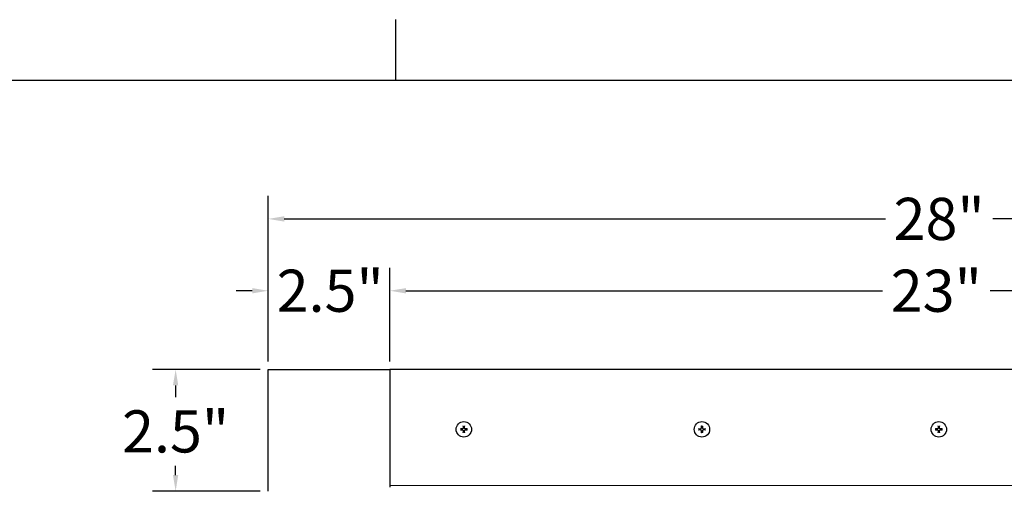
# Model space of a CAD drawing. Units: inches. Extents: x -14 to 118, y 2 to 84.
# Drawn here: x 78 to 98, y 73 to 83 of the extents above; entities that cross this region are included whole.
import ezdxf

# ---------------------------------------------------------------- set-up
doc = ezdxf.new("R2010")
doc.units = ezdxf.units.IN
doc.header["$LTSCALE"] = 7
doc.header["$MEASUREMENT"] = 0
for name, color, linetype, lineweight in [('Border (ANSI)', 7, 'Continuous', 25), ('Dimension (ANSI)', 5, 'Continuous', 25), ('Visible (ANSI)', 7, 'Continuous', 25), ('Visible Narrow (ANSI)', 7, 'Continuous', 5)]:
    doc.layers.add(name, color=color, linetype=linetype, lineweight=lineweight)
doc.layers.add('Installation', color=7, linetype='Continuous')
doc.layers.add('Installation Dims', color=5, linetype='Continuous')
doc.styles.add('Arial', font='arial.ttf')
doc.dimstyles.new('Kyle dims', dxfattribs={"dimscale": 2.666667, "dimtxt": 0.33, "dimasz": 0.125, "dimexe": 0.18, "dimexo": 0.0625, "dimgap": 0.1, "dimtad": 0, "dimtih": 1, "dimtoh": 1, "dimzin": 0, "dimdsep": 46, "dimtxsty": 'Arial', "dimcen": 0.09, "dimclrd": 256, "dimclre": 256, "dimclrt": 256, "dimadec": 0, "dimazin": 0, "dimtfac": 1, "dimtofl": 0, "dimtmove": 0, "dimatfit": 3, "dimfxl": 1, "dimtolj": 1, "dimtzin": 0, "dimarcsym": 0})

# ---------------------------------------------------------------- blocks, each defined once
blk = doc.blocks.new('Borders Default Border')
at = {"layer": 'Border (ANSI)'}
blk.add_line((12.75, 10.38), (12.75, 10.54), dxfattribs=at)
at = {"layer": 'Border (ANSI)', "flags": 128}
blk.add_lwpolyline([(0.38, 0.62), (0.38, 10.38), (16.62, 10.38), (16.62, 0.62), (0.38, 0.62)], dxfattribs=at)
blk = doc.blocks.new('*D16')
at = {"layer": 'Defpoints', "color": 0, "transparency": 16777216}
for p in [(111.067, 78.652), (83.065, 75.508), (111.067, 75.508)]:
    blk.add_point(p, dxfattribs=at)
at = {"layer": 'Dimension (ANSI)', "lineweight": -2, "transparency": 16777216}
for p, q in [((83.065, 75.675), (83.065, 79.132)), ((111.067, 75.675), (111.067, 79.132)), ((83.398, 78.652), (95.944, 78.652)), ((110.734, 78.652), (98.188, 78.652))]:
    blk.add_line(p, q, dxfattribs=at)
at = {"layer": 'Dimension (ANSI)', "transparency": 16777216}
for points in [[(83.398, 78.707), (83.398, 78.596), (83.065, 78.652)], [(110.734, 78.707), (110.734, 78.596), (111.067, 78.652)]]:
    blk.add_solid(points, dxfattribs=at)
at = {"layer": 'Dimension (ANSI)', "transparency": 16777216, "insert": (97.066, 78.652), "char_height": 0.88, "attachment_point": 5, "style": 'Arial'}
blk.add_mtext('\\A1;28"', dxfattribs=at)
blk = doc.blocks.new('*D18')
at = {"layer": 'Defpoints', "color": 0, "transparency": 16777216}
for p in [(108.409, 77.152), (85.605, 75.508), (108.409, 75.508)]:
    blk.add_point(p, dxfattribs=at)
at = {"layer": 'Dimension (ANSI)', "lineweight": -2, "transparency": 16777216}
for p, q in [((85.605, 75.675), (85.605, 77.632)), ((108.409, 75.675), (108.409, 77.632)), ((85.938, 77.152), (95.885, 77.152)), ((108.076, 77.152), (98.129, 77.152))]:
    blk.add_line(p, q, dxfattribs=at)
at = {"layer": 'Dimension (ANSI)', "transparency": 16777216}
for points in [[(85.938, 77.207), (85.938, 77.096), (85.605, 77.152)], [(108.076, 77.207), (108.076, 77.096), (108.409, 77.152)]]:
    blk.add_solid(points, dxfattribs=at)
at = {"layer": 'Dimension (ANSI)', "transparency": 16777216, "insert": (97.007, 77.152), "char_height": 0.88, "attachment_point": 5, "style": 'Arial'}
blk.add_mtext('\\A1;23"', dxfattribs=at)
blk = doc.blocks.new('*D26')
at = {"layer": 'Defpoints', "color": 0, "transparency": 16777216}
for p in [(85.605, 77.152), (83.065, 75.508), (85.605, 75.508)]:
    blk.add_point(p, dxfattribs=at)
at = {"layer": 'Installation Dims', "lineweight": -2, "transparency": 16777216}
for p, q in [((83.065, 75.675), (83.065, 77.632)), ((85.605, 75.675), (85.605, 77.632)), ((82.731, 77.152), (82.398, 77.152)), ((85.938, 77.152), (86.271, 77.152))]:
    blk.add_line(p, q, dxfattribs=at)
at = {"layer": 'Installation Dims', "transparency": 16777216}
for points in [[(82.731, 77.207), (82.731, 77.096), (83.065, 77.152)], [(85.938, 77.207), (85.938, 77.096), (85.605, 77.152)]]:
    blk.add_solid(points, dxfattribs=at)
at = {"layer": 'Installation Dims', "transparency": 16777216, "insert": (84.358, 77.152), "char_height": 0.88, "attachment_point": 5, "style": 'Arial'}
blk.add_mtext('\\A1;2.5"', dxfattribs=at)
blk = doc.blocks.new('*D27')
at = {"layer": 'Defpoints', "color": 0, "transparency": 16777216}
for p in [(83.065, 75.508), (81.132, 72.968), (83.065, 72.968)]:
    blk.add_point(p, dxfattribs=at)
at = {"layer": 'Installation Dims', "lineweight": -2, "transparency": 16777216}
for p, q in [((82.898, 75.508), (80.652, 75.508)), ((81.132, 75.175), (81.132, 74.931)), ((81.132, 73.302), (81.132, 73.499)), ((82.898, 72.968), (80.652, 72.968))]:
    blk.add_line(p, q, dxfattribs=at)
at = {"layer": 'Installation Dims', "transparency": 16777216}
for points in [[(81.076, 75.175), (81.187, 75.175), (81.132, 75.508)], [(81.076, 73.302), (81.187, 73.302), (81.132, 72.968)]]:
    blk.add_solid(points, dxfattribs=at)
at = {"layer": 'Installation Dims', "transparency": 16777216, "insert": (81.132, 74.215), "char_height": 0.88, "attachment_point": 5, "style": 'Arial'}
blk.add_mtext('\\A1;2.5"', dxfattribs=at)

msp = doc.modelspace()

# ---------------------------------------------------------------- linework, layer by layer
at = {"layer": 'Installation'}
for centre in [(87.147, 74.258), (92.116, 74.258), (97.06, 74.258)]:
    msp.add_circle(centre, 0.161, dxfattribs=at)
for centre, start, end in [((87.147, 74.258), 167.6124, 192.3876), ((87.147, 74.258), 77.6124, 102.3876), ((87.147, 74.258), 257.6124, 282.3876), ((87.147, 74.258), 347.6124, 12.3876), ((92.116, 74.258), 167.6124, 192.3876), ((92.116, 74.258), 77.6124, 102.3876), ((92.116, 74.258), 257.6124, 282.3876), ((92.116, 74.258), 347.6124, 12.3876), ((97.06, 74.258), 167.6124, 192.3876), ((97.06, 74.258), 77.6124, 102.3876), ((97.06, 74.258), 257.6124, 282.3876), ((97.06, 74.258), 347.6124, 12.3876)]:
    msp.add_arc(centre, 0.0546, start, end, dxfattribs=at)
for points, knots in [([(87.074, 74.272), (87.074, 74.272), (87.075, 74.272), (87.076, 74.272), (87.077, 74.272), (87.078, 74.271), (87.079, 74.271), (87.08, 74.271), (87.08, 74.271), (87.08, 74.271)], [0.01569829, 0.01569829, 0.01569829, 0.01569829, 0.02038421, 0.02038421, 0.02550893, 0.02550893, 0.03061499, 0.03061499, 0.03475305, 0.03475305, 0.03475305, 0.03475305]), ([(87.08, 74.246), (87.08, 74.246), (87.08, 74.246), (87.079, 74.246), (87.078, 74.245), (87.077, 74.245), (87.076, 74.245), (87.075, 74.245), (87.074, 74.245), (87.074, 74.245)], [0.04677421, 0.04677421, 0.04677421, 0.04677421, 0.05091228, 0.05091228, 0.05601834, 0.05601834, 0.06114306, 0.06114306, 0.06582898, 0.06582898, 0.06582898, 0.06582898]), ([(87.136, 74.295), (87.136, 74.292), (87.136, 74.289), (87.134, 74.283), (87.132, 74.28), (87.128, 74.275), (87.126, 74.273), (87.12, 74.27), (87.117, 74.27), (87.113, 74.269), (87.112, 74.269), (87.111, 74.269)], [0, 0, 0, 0, 0.02306, 0.02306, 0.0461199, 0.0461199, 0.0690863, 0.0690863, 0.0920527, 0.0920527, 0.1000118, 0.1000118, 0.1000118, 0.1000118]), ([(87.137, 74.295), (87.137, 74.292), (87.136, 74.289), (87.135, 74.285), (87.134, 74.283), (87.132, 74.279), (87.131, 74.277), (87.128, 74.275), (87.126, 74.273), (87.123, 74.271), (87.121, 74.27), (87.117, 74.269), (87.114, 74.269), (87.111, 74.269)], [0.2758471, 0.2758471, 0.2758471, 0.2758471, 0.2989181, 0.2989181, 0.3139834, 0.3139834, 0.3290487, 0.3290487, 0.344114, 0.344114, 0.3591793, 0.3591793, 0.3822503, 0.3822503, 0.3822503, 0.3822503]), ([(87.111, 74.248), (87.114, 74.248), (87.117, 74.247), (87.123, 74.245), (87.126, 74.244), (87.13, 74.24), (87.132, 74.237), (87.135, 74.231), (87.136, 74.228), (87.136, 74.224), (87.136, 74.223), (87.136, 74.222)], [0, 0, 0, 0, 0.02306, 0.02306, 0.0461199, 0.0461199, 0.0690863, 0.0690863, 0.0920527, 0.0920527, 0.1000118, 0.1000118, 0.1000118, 0.1000118]), ([(87.111, 74.248), (87.114, 74.248), (87.117, 74.248), (87.121, 74.246), (87.123, 74.246), (87.126, 74.244), (87.128, 74.242), (87.131, 74.24), (87.132, 74.238), (87.134, 74.234), (87.135, 74.232), (87.136, 74.228), (87.137, 74.225), (87.137, 74.222)], [0.2758471, 0.2758471, 0.2758471, 0.2758471, 0.2989181, 0.2989181, 0.3139834, 0.3139834, 0.3290487, 0.3290487, 0.344114, 0.344114, 0.3591793, 0.3591793, 0.3822503, 0.3822503, 0.3822503, 0.3822503]), ([(87.134, 74.325), (87.134, 74.325), (87.134, 74.326), (87.134, 74.327), (87.134, 74.327), (87.134, 74.329), (87.134, 74.329), (87.134, 74.331), (87.134, 74.331), (87.134, 74.332)], [0.04677421, 0.04677421, 0.04677421, 0.04677421, 0.05091228, 0.05091228, 0.05601834, 0.05601834, 0.06114306, 0.06114306, 0.06582898, 0.06582898, 0.06582898, 0.06582898]), ([(87.134, 74.185), (87.134, 74.186), (87.134, 74.186), (87.134, 74.188), (87.134, 74.188), (87.134, 74.19), (87.134, 74.19), (87.134, 74.191), (87.134, 74.192), (87.134, 74.192)], [0.01569829, 0.01569829, 0.01569829, 0.01569829, 0.02038421, 0.02038421, 0.02550893, 0.02550893, 0.03061499, 0.03061499, 0.03475305, 0.03475305, 0.03475305, 0.03475305]), ([(87.183, 74.269), (87.181, 74.269), (87.178, 74.269), (87.173, 74.27), (87.171, 74.271), (87.168, 74.273), (87.166, 74.275), (87.163, 74.277), (87.162, 74.279), (87.16, 74.283), (87.159, 74.285), (87.158, 74.289), (87.157, 74.292), (87.158, 74.295)], [0.2758471, 0.2758471, 0.2758471, 0.2758471, 0.2989181, 0.2989181, 0.3139834, 0.3139834, 0.3290487, 0.3290487, 0.344114, 0.344114, 0.3591793, 0.3591793, 0.3822503, 0.3822503, 0.3822503, 0.3822503]), ([(87.158, 74.222), (87.157, 74.225), (87.158, 74.228), (87.159, 74.232), (87.16, 74.234), (87.162, 74.238), (87.163, 74.24), (87.166, 74.242), (87.168, 74.244), (87.171, 74.246), (87.173, 74.246), (87.178, 74.248), (87.181, 74.248), (87.183, 74.248)], [0.2758471, 0.2758471, 0.2758471, 0.2758471, 0.2989181, 0.2989181, 0.3139834, 0.3139834, 0.3290487, 0.3290487, 0.344114, 0.344114, 0.3591793, 0.3591793, 0.3822503, 0.3822503, 0.3822503, 0.3822503]), ([(87.183, 74.269), (87.18, 74.269), (87.177, 74.27), (87.171, 74.272), (87.168, 74.273), (87.164, 74.277), (87.162, 74.28), (87.159, 74.286), (87.158, 74.289), (87.158, 74.293), (87.158, 74.294), (87.158, 74.295)], [0, 0, 0, 0, 0.02306, 0.02306, 0.0461199, 0.0461199, 0.0690863, 0.0690863, 0.0920527, 0.0920527, 0.1000118, 0.1000118, 0.1000118, 0.1000118]), ([(87.158, 74.222), (87.158, 74.225), (87.158, 74.228), (87.16, 74.234), (87.162, 74.237), (87.166, 74.242), (87.168, 74.244), (87.174, 74.247), (87.177, 74.247), (87.181, 74.248), (87.182, 74.248), (87.183, 74.248)], [0, 0, 0, 0, 0.02306, 0.02306, 0.0461199, 0.0461199, 0.0690863, 0.0690863, 0.0920527, 0.0920527, 0.1000118, 0.1000118, 0.1000118, 0.1000118]), ([(87.16, 74.332), (87.16, 74.331), (87.16, 74.331), (87.16, 74.329), (87.16, 74.329), (87.16, 74.327), (87.16, 74.327), (87.16, 74.326), (87.16, 74.325), (87.16, 74.325)], [0.01569829, 0.01569829, 0.01569829, 0.01569829, 0.02038421, 0.02038421, 0.02550893, 0.02550893, 0.03061499, 0.03061499, 0.03475305, 0.03475305, 0.03475305, 0.03475305]), ([(87.16, 74.192), (87.16, 74.192), (87.16, 74.191), (87.16, 74.19), (87.16, 74.19), (87.16, 74.188), (87.16, 74.188), (87.16, 74.186), (87.16, 74.186), (87.16, 74.185)], [0.04677421, 0.04677421, 0.04677421, 0.04677421, 0.05091228, 0.05091228, 0.05601834, 0.05601834, 0.06114306, 0.06114306, 0.06582898, 0.06582898, 0.06582898, 0.06582898]), ([(87.214, 74.271), (87.214, 74.271), (87.214, 74.271), (87.215, 74.271), (87.216, 74.271), (87.217, 74.272), (87.218, 74.272), (87.219, 74.272), (87.22, 74.272), (87.22, 74.272)], [0.04677421, 0.04677421, 0.04677421, 0.04677421, 0.05091228, 0.05091228, 0.05601834, 0.05601834, 0.06114306, 0.06114306, 0.06582898, 0.06582898, 0.06582898, 0.06582898]), ([(87.22, 74.245), (87.22, 74.245), (87.219, 74.245), (87.218, 74.245), (87.217, 74.245), (87.216, 74.245), (87.215, 74.246), (87.214, 74.246), (87.214, 74.246), (87.214, 74.246)], [0.01569829, 0.01569829, 0.01569829, 0.01569829, 0.02038421, 0.02038421, 0.02550893, 0.02550893, 0.03061499, 0.03061499, 0.03475305, 0.03475305, 0.03475305, 0.03475305]), ([(92.049, 74.271), (92.049, 74.271), (92.049, 74.271), (92.048, 74.271), (92.047, 74.271), (92.046, 74.272), (92.045, 74.272), (92.044, 74.272), (92.043, 74.272), (92.043, 74.272)], [0.04677421, 0.04677421, 0.04677421, 0.04677421, 0.05091228, 0.05091228, 0.05601834, 0.05601834, 0.06114306, 0.06114306, 0.06582898, 0.06582898, 0.06582898, 0.06582898]), ([(92.043, 74.245), (92.043, 74.245), (92.044, 74.245), (92.045, 74.245), (92.046, 74.245), (92.047, 74.245), (92.048, 74.246), (92.049, 74.246), (92.049, 74.246), (92.049, 74.246)], [0.01569829, 0.01569829, 0.01569829, 0.01569829, 0.02038421, 0.02038421, 0.02550893, 0.02550893, 0.03061499, 0.03061499, 0.03475305, 0.03475305, 0.03475305, 0.03475305]), ([(92.08, 74.269), (92.083, 74.269), (92.086, 74.27), (92.092, 74.272), (92.095, 74.273), (92.099, 74.277), (92.101, 74.28), (92.104, 74.286), (92.105, 74.289), (92.105, 74.293), (92.105, 74.294), (92.105, 74.295)], [0, 0, 0, 0, 0.02306, 0.02306, 0.0461199, 0.0461199, 0.0690863, 0.0690863, 0.0920527, 0.0920527, 0.1000118, 0.1000118, 0.1000118, 0.1000118]), ([(92.08, 74.269), (92.082, 74.269), (92.085, 74.269), (92.09, 74.27), (92.092, 74.271), (92.095, 74.273), (92.097, 74.275), (92.1, 74.277), (92.101, 74.279), (92.103, 74.283), (92.104, 74.285), (92.105, 74.289), (92.106, 74.292), (92.105, 74.295)], [0.2758471, 0.2758471, 0.2758471, 0.2758471, 0.2989181, 0.2989181, 0.3139834, 0.3139834, 0.3290487, 0.3290487, 0.344114, 0.344114, 0.3591793, 0.3591793, 0.3822503, 0.3822503, 0.3822503, 0.3822503]), ([(92.105, 74.222), (92.105, 74.225), (92.105, 74.228), (92.103, 74.234), (92.101, 74.237), (92.097, 74.242), (92.095, 74.244), (92.089, 74.247), (92.086, 74.247), (92.082, 74.248), (92.081, 74.248), (92.08, 74.248)], [0, 0, 0, 0, 0.02306, 0.02306, 0.0461199, 0.0461199, 0.0690863, 0.0690863, 0.0920527, 0.0920527, 0.1000118, 0.1000118, 0.1000118, 0.1000118]), ([(92.105, 74.222), (92.106, 74.225), (92.105, 74.228), (92.104, 74.232), (92.103, 74.234), (92.101, 74.238), (92.1, 74.24), (92.097, 74.242), (92.095, 74.244), (92.092, 74.246), (92.09, 74.246), (92.085, 74.248), (92.082, 74.248), (92.08, 74.248)], [0.2758471, 0.2758471, 0.2758471, 0.2758471, 0.2989181, 0.2989181, 0.3139834, 0.3139834, 0.3290487, 0.3290487, 0.344114, 0.344114, 0.3591793, 0.3591793, 0.3822503, 0.3822503, 0.3822503, 0.3822503]), ([(92.103, 74.332), (92.103, 74.331), (92.103, 74.331), (92.103, 74.329), (92.103, 74.329), (92.103, 74.327), (92.103, 74.327), (92.103, 74.326), (92.103, 74.325), (92.103, 74.325)], [0.01569829, 0.01569829, 0.01569829, 0.01569829, 0.02038421, 0.02038421, 0.02550893, 0.02550893, 0.03061499, 0.03061499, 0.03475305, 0.03475305, 0.03475305, 0.03475305]), ([(92.103, 74.192), (92.103, 74.192), (92.103, 74.191), (92.103, 74.19), (92.103, 74.19), (92.103, 74.188), (92.103, 74.188), (92.103, 74.186), (92.103, 74.186), (92.103, 74.185)], [0.04677421, 0.04677421, 0.04677421, 0.04677421, 0.05091228, 0.05091228, 0.05601834, 0.05601834, 0.06114306, 0.06114306, 0.06582898, 0.06582898, 0.06582898, 0.06582898]), ([(92.127, 74.295), (92.126, 74.292), (92.127, 74.289), (92.128, 74.285), (92.129, 74.283), (92.131, 74.279), (92.132, 74.277), (92.135, 74.275), (92.137, 74.273), (92.14, 74.271), (92.142, 74.27), (92.146, 74.269), (92.15, 74.269), (92.152, 74.269)], [0.2758471, 0.2758471, 0.2758471, 0.2758471, 0.2989181, 0.2989181, 0.3139834, 0.3139834, 0.3290487, 0.3290487, 0.344114, 0.344114, 0.3591793, 0.3591793, 0.3822503, 0.3822503, 0.3822503, 0.3822503]), ([(92.152, 74.248), (92.15, 74.248), (92.146, 74.248), (92.142, 74.246), (92.14, 74.246), (92.137, 74.244), (92.135, 74.242), (92.132, 74.24), (92.131, 74.238), (92.129, 74.234), (92.128, 74.232), (92.127, 74.228), (92.126, 74.225), (92.127, 74.222)], [0.2758471, 0.2758471, 0.2758471, 0.2758471, 0.2989181, 0.2989181, 0.3139834, 0.3139834, 0.3290487, 0.3290487, 0.344114, 0.344114, 0.3591793, 0.3591793, 0.3822503, 0.3822503, 0.3822503, 0.3822503]), ([(92.127, 74.295), (92.127, 74.292), (92.127, 74.289), (92.129, 74.283), (92.131, 74.28), (92.135, 74.275), (92.137, 74.273), (92.143, 74.27), (92.146, 74.27), (92.15, 74.269), (92.151, 74.269), (92.152, 74.269)], [0, 0, 0, 0, 0.02306, 0.02306, 0.0461199, 0.0461199, 0.0690863, 0.0690863, 0.0920527, 0.0920527, 0.1000118, 0.1000118, 0.1000118, 0.1000118]), ([(92.152, 74.248), (92.149, 74.248), (92.146, 74.247), (92.14, 74.245), (92.137, 74.244), (92.133, 74.24), (92.131, 74.237), (92.128, 74.231), (92.127, 74.228), (92.127, 74.224), (92.127, 74.223), (92.127, 74.222)], [0, 0, 0, 0, 0.02306, 0.02306, 0.0461199, 0.0461199, 0.0690863, 0.0690863, 0.0920527, 0.0920527, 0.1000118, 0.1000118, 0.1000118, 0.1000118]), ([(92.129, 74.325), (92.129, 74.325), (92.129, 74.326), (92.129, 74.327), (92.129, 74.327), (92.129, 74.329), (92.129, 74.329), (92.129, 74.331), (92.129, 74.331), (92.129, 74.332)], [0.04677421, 0.04677421, 0.04677421, 0.04677421, 0.05091228, 0.05091228, 0.05601834, 0.05601834, 0.06114306, 0.06114306, 0.06582898, 0.06582898, 0.06582898, 0.06582898]), ([(92.129, 74.185), (92.129, 74.186), (92.129, 74.186), (92.129, 74.188), (92.129, 74.188), (92.129, 74.19), (92.129, 74.19), (92.129, 74.191), (92.129, 74.192), (92.129, 74.192)], [0.01569829, 0.01569829, 0.01569829, 0.01569829, 0.02038421, 0.02038421, 0.02550893, 0.02550893, 0.03061499, 0.03061499, 0.03475305, 0.03475305, 0.03475305, 0.03475305]), ([(92.189, 74.272), (92.189, 74.272), (92.188, 74.272), (92.187, 74.272), (92.186, 74.272), (92.185, 74.271), (92.184, 74.271), (92.183, 74.271), (92.183, 74.271), (92.183, 74.271)], [0.01569829, 0.01569829, 0.01569829, 0.01569829, 0.02038421, 0.02038421, 0.02550893, 0.02550893, 0.03061499, 0.03061499, 0.03475305, 0.03475305, 0.03475305, 0.03475305]), ([(92.183, 74.246), (92.183, 74.246), (92.183, 74.246), (92.184, 74.246), (92.185, 74.245), (92.186, 74.245), (92.187, 74.245), (92.188, 74.245), (92.189, 74.245), (92.189, 74.245)], [0.04677421, 0.04677421, 0.04677421, 0.04677421, 0.05091228, 0.05091228, 0.05601834, 0.05601834, 0.06114306, 0.06114306, 0.06582898, 0.06582898, 0.06582898, 0.06582898]), ([(96.986, 74.272), (96.987, 74.272), (96.988, 74.272), (96.989, 74.272), (96.99, 74.272), (96.991, 74.271), (96.992, 74.271), (96.992, 74.271), (96.993, 74.271), (96.993, 74.271)], [0.01569829, 0.01569829, 0.01569829, 0.01569829, 0.02038421, 0.02038421, 0.02550893, 0.02550893, 0.03061499, 0.03061499, 0.03475305, 0.03475305, 0.03475305, 0.03475305]), ([(96.993, 74.246), (96.993, 74.246), (96.992, 74.246), (96.992, 74.246), (96.991, 74.245), (96.99, 74.245), (96.989, 74.245), (96.988, 74.245), (96.987, 74.245), (96.986, 74.245)], [0.04677421, 0.04677421, 0.04677421, 0.04677421, 0.05091228, 0.05091228, 0.05601834, 0.05601834, 0.06114306, 0.06114306, 0.06582898, 0.06582898, 0.06582898, 0.06582898]), ([(97.049, 74.295), (97.049, 74.292), (97.049, 74.289), (97.047, 74.283), (97.045, 74.28), (97.041, 74.275), (97.038, 74.273), (97.033, 74.27), (97.029, 74.27), (97.025, 74.269), (97.024, 74.269), (97.023, 74.269)], [0, 0, 0, 0, 0.02306, 0.02306, 0.0461199, 0.0461199, 0.0690863, 0.0690863, 0.0920527, 0.0920527, 0.1000118, 0.1000118, 0.1000118, 0.1000118]), ([(97.049, 74.295), (97.049, 74.292), (97.049, 74.289), (97.048, 74.285), (97.047, 74.283), (97.045, 74.279), (97.044, 74.277), (97.041, 74.275), (97.039, 74.273), (97.035, 74.271), (97.034, 74.27), (97.029, 74.269), (97.026, 74.269), (97.023, 74.269)], [0.2758471, 0.2758471, 0.2758471, 0.2758471, 0.2989181, 0.2989181, 0.3139834, 0.3139834, 0.3290487, 0.3290487, 0.344114, 0.344114, 0.3591793, 0.3591793, 0.3822503, 0.3822503, 0.3822503, 0.3822503]), ([(97.023, 74.248), (97.026, 74.248), (97.029, 74.247), (97.036, 74.245), (97.038, 74.244), (97.043, 74.24), (97.045, 74.237), (97.048, 74.231), (97.049, 74.228), (97.049, 74.224), (97.049, 74.223), (97.049, 74.222)], [0, 0, 0, 0, 0.02306, 0.02306, 0.0461199, 0.0461199, 0.0690863, 0.0690863, 0.0920527, 0.0920527, 0.1000118, 0.1000118, 0.1000118, 0.1000118]), ([(97.023, 74.248), (97.026, 74.248), (97.029, 74.248), (97.034, 74.246), (97.035, 74.246), (97.039, 74.244), (97.041, 74.242), (97.044, 74.24), (97.045, 74.238), (97.047, 74.234), (97.048, 74.232), (97.049, 74.228), (97.049, 74.225), (97.049, 74.222)], [0.2758471, 0.2758471, 0.2758471, 0.2758471, 0.2989181, 0.2989181, 0.3139834, 0.3139834, 0.3290487, 0.3290487, 0.344114, 0.344114, 0.3591793, 0.3591793, 0.3822503, 0.3822503, 0.3822503, 0.3822503]), ([(97.047, 74.325), (97.047, 74.325), (97.047, 74.326), (97.047, 74.327), (97.047, 74.327), (97.047, 74.329), (97.047, 74.329), (97.046, 74.331), (97.046, 74.331), (97.046, 74.332)], [0.04677421, 0.04677421, 0.04677421, 0.04677421, 0.05091228, 0.05091228, 0.05601834, 0.05601834, 0.06114306, 0.06114306, 0.06582898, 0.06582898, 0.06582898, 0.06582898]), ([(97.046, 74.185), (97.046, 74.186), (97.046, 74.186), (97.047, 74.188), (97.047, 74.188), (97.047, 74.19), (97.047, 74.19), (97.047, 74.191), (97.047, 74.192), (97.047, 74.192)], [0.01569829, 0.01569829, 0.01569829, 0.01569829, 0.02038421, 0.02038421, 0.02550893, 0.02550893, 0.03061499, 0.03061499, 0.03475305, 0.03475305, 0.03475305, 0.03475305]), ([(97.096, 74.269), (97.093, 74.269), (97.09, 74.269), (97.086, 74.27), (97.084, 74.271), (97.08, 74.273), (97.079, 74.275), (97.076, 74.277), (97.075, 74.279), (97.072, 74.283), (97.072, 74.285), (97.07, 74.289), (97.07, 74.292), (97.07, 74.295)], [0.2758471, 0.2758471, 0.2758471, 0.2758471, 0.2989181, 0.2989181, 0.3139834, 0.3139834, 0.3290487, 0.3290487, 0.344114, 0.344114, 0.3591793, 0.3591793, 0.3822503, 0.3822503, 0.3822503, 0.3822503]), ([(97.071, 74.222), (97.07, 74.225), (97.071, 74.228), (97.073, 74.234), (97.075, 74.237), (97.079, 74.242), (97.081, 74.244), (97.087, 74.247), (97.09, 74.247), (97.094, 74.248), (97.095, 74.248), (97.096, 74.248)], [0, 0, 0, 0, 0.02306, 0.02306, 0.0461199, 0.0461199, 0.0690863, 0.0690863, 0.0920527, 0.0920527, 0.1000118, 0.1000118, 0.1000118, 0.1000118]), ([(97.07, 74.222), (97.07, 74.225), (97.07, 74.228), (97.072, 74.232), (97.072, 74.234), (97.075, 74.238), (97.076, 74.24), (97.079, 74.242), (97.08, 74.244), (97.084, 74.246), (97.086, 74.246), (97.09, 74.248), (97.093, 74.248), (97.096, 74.248)], [0.2758471, 0.2758471, 0.2758471, 0.2758471, 0.2989181, 0.2989181, 0.3139834, 0.3139834, 0.3290487, 0.3290487, 0.344114, 0.344114, 0.3591793, 0.3591793, 0.3822503, 0.3822503, 0.3822503, 0.3822503]), ([(97.096, 74.269), (97.093, 74.269), (97.09, 74.27), (97.084, 74.272), (97.081, 74.273), (97.076, 74.277), (97.074, 74.28), (97.072, 74.286), (97.071, 74.289), (97.071, 74.293), (97.071, 74.294), (97.071, 74.295)], [0, 0, 0, 0, 0.02306, 0.02306, 0.0461199, 0.0461199, 0.0690863, 0.0690863, 0.0920527, 0.0920527, 0.1000118, 0.1000118, 0.1000118, 0.1000118]), ([(97.073, 74.332), (97.073, 74.331), (97.073, 74.331), (97.073, 74.329), (97.073, 74.329), (97.073, 74.327), (97.073, 74.327), (97.073, 74.326), (97.073, 74.325), (97.073, 74.325)], [0.01569829, 0.01569829, 0.01569829, 0.01569829, 0.02038421, 0.02038421, 0.02550893, 0.02550893, 0.03061499, 0.03061499, 0.03475305, 0.03475305, 0.03475305, 0.03475305]), ([(97.073, 74.192), (97.073, 74.192), (97.073, 74.191), (97.073, 74.19), (97.073, 74.19), (97.073, 74.188), (97.073, 74.188), (97.073, 74.186), (97.073, 74.186), (97.073, 74.185)], [0.04677421, 0.04677421, 0.04677421, 0.04677421, 0.05091228, 0.05091228, 0.05601834, 0.05601834, 0.06114306, 0.06114306, 0.06582898, 0.06582898, 0.06582898, 0.06582898]), ([(97.126, 74.271), (97.127, 74.271), (97.127, 74.271), (97.128, 74.271), (97.128, 74.271), (97.13, 74.272), (97.131, 74.272), (97.132, 74.272), (97.133, 74.272), (97.133, 74.272)], [0.04677421, 0.04677421, 0.04677421, 0.04677421, 0.05091228, 0.05091228, 0.05601834, 0.05601834, 0.06114306, 0.06114306, 0.06582898, 0.06582898, 0.06582898, 0.06582898]), ([(97.133, 74.245), (97.133, 74.245), (97.132, 74.245), (97.131, 74.245), (97.13, 74.245), (97.128, 74.245), (97.128, 74.246), (97.127, 74.246), (97.127, 74.246), (97.126, 74.246)], [0.01569829, 0.01569829, 0.01569829, 0.01569829, 0.02038421, 0.02038421, 0.02550893, 0.02550893, 0.03061499, 0.03061499, 0.03475305, 0.03475305, 0.03475305, 0.03475305])]:
    msp.add_open_spline(points, degree=3, knots=knots, dxfattribs=at)
for points, weights in [([(87.094, 74.27), (87.088, 74.271), (87.08, 74.271)], [1, 1.00694761201, 1.00173202451]), ([(87.08, 74.246), (87.088, 74.246), (87.094, 74.247)], [1.0017320245, 1.00694761201, 1]), ([(87.111, 74.269), (87.104, 74.269), (87.094, 74.27)], [1.36404869796, 1.18803127425, 1]), ([(87.094, 74.247), (87.104, 74.247), (87.111, 74.248)], [1, 1.18803127425, 1.36404869796]), ([(87.134, 74.325), (87.135, 74.318), (87.135, 74.312)], [1.00173202451, 1.00694761202, 1]), ([(87.135, 74.205), (87.135, 74.199), (87.134, 74.192)], [1, 1.00694761203, 1.00173202451]), ([(87.135, 74.312), (87.136, 74.302), (87.137, 74.295)], [1, 1.18803127425, 1.36404869796]), ([(87.137, 74.222), (87.136, 74.215), (87.135, 74.205)], [1.36404869796, 1.18803127425, 1]), ([(87.158, 74.295), (87.158, 74.302), (87.159, 74.312)], [1.36404869796, 1.18803127425, 1]), ([(87.159, 74.205), (87.158, 74.215), (87.158, 74.222)], [1, 1.18803127425, 1.36404869796]), ([(87.159, 74.312), (87.159, 74.318), (87.16, 74.325)], [1, 1.00694761204, 1.00173202451]), ([(87.16, 74.192), (87.159, 74.199), (87.159, 74.205)], [1.00173202451, 1.00694761203, 1]), ([(87.2, 74.27), (87.19, 74.269), (87.183, 74.269)], [1, 1.18803127425, 1.36404869796]), ([(87.183, 74.248), (87.19, 74.247), (87.2, 74.247)], [1.36404869796, 1.18803127425, 1]), ([(87.214, 74.271), (87.206, 74.271), (87.2, 74.27)], [1.0017320245, 1.00694761201, 1]), ([(87.2, 74.247), (87.206, 74.246), (87.214, 74.246)], [1, 1.00694761201, 1.00173202451]), ([(92.049, 74.271), (92.057, 74.271), (92.063, 74.27)], [1.0017320245, 1.00694761201, 1]), ([(92.063, 74.247), (92.057, 74.246), (92.049, 74.246)], [1, 1.00694761201, 1.00173202451]), ([(92.063, 74.27), (92.073, 74.269), (92.08, 74.269)], [1, 1.18803127425, 1.36404869796]), ([(92.08, 74.248), (92.073, 74.247), (92.063, 74.247)], [1.36404869796, 1.18803127425, 1]), ([(92.104, 74.312), (92.104, 74.318), (92.103, 74.325)], [1, 1.00694761204, 1.00173202451]), ([(92.103, 74.192), (92.104, 74.199), (92.104, 74.205)], [1.00173202451, 1.00694761203, 1]), ([(92.105, 74.295), (92.105, 74.302), (92.104, 74.312)], [1.36404869796, 1.18803127425, 1]), ([(92.104, 74.205), (92.105, 74.215), (92.105, 74.222)], [1, 1.18803127425, 1.36404869796]), ([(92.128, 74.312), (92.127, 74.302), (92.127, 74.295)], [1, 1.18803127425, 1.36404869796]), ([(92.127, 74.222), (92.127, 74.215), (92.128, 74.205)], [1.36404869796, 1.18803127425, 1]), ([(92.129, 74.325), (92.128, 74.318), (92.128, 74.312)], [1.00173202451, 1.00694761202, 1]), ([(92.128, 74.205), (92.128, 74.199), (92.129, 74.192)], [1, 1.00694761203, 1.00173202451]), ([(92.152, 74.269), (92.159, 74.269), (92.169, 74.27)], [1.36404869796, 1.18803127425, 1]), ([(92.169, 74.247), (92.159, 74.247), (92.152, 74.248)], [1, 1.18803127425, 1.36404869796]), ([(92.169, 74.27), (92.175, 74.271), (92.183, 74.271)], [1, 1.00694761201, 1.00173202451]), ([(92.183, 74.246), (92.175, 74.246), (92.169, 74.247)], [1.0017320245, 1.00694761201, 1]), ([(97.006, 74.27), (97, 74.271), (96.993, 74.271)], [1, 1.00694761201, 1.00173202451]), ([(96.993, 74.246), (97, 74.246), (97.006, 74.247)], [1.0017320245, 1.00694761201, 1]), ([(97.023, 74.269), (97.016, 74.269), (97.006, 74.27)], [1.36404869796, 1.18803127425, 1]), ([(97.006, 74.247), (97.016, 74.247), (97.023, 74.248)], [1, 1.18803127425, 1.36404869796]), ([(97.047, 74.325), (97.047, 74.318), (97.048, 74.312)], [1.00173202451, 1.00694761202, 1]), ([(97.048, 74.205), (97.047, 74.199), (97.047, 74.192)], [1, 1.00694761203, 1.00173202451]), ([(97.048, 74.312), (97.049, 74.302), (97.049, 74.295)], [1, 1.18803127425, 1.36404869796]), ([(97.049, 74.222), (97.049, 74.215), (97.048, 74.205)], [1.36404869796, 1.18803127425, 1]), ([(97.07, 74.295), (97.071, 74.302), (97.071, 74.312)], [1.36404869796, 1.18803127425, 1]), ([(97.071, 74.205), (97.071, 74.215), (97.07, 74.222)], [1, 1.18803127425, 1.36404869796]), ([(97.071, 74.312), (97.072, 74.318), (97.073, 74.325)], [1, 1.00694761204, 1.00173202451]), ([(97.073, 74.192), (97.072, 74.199), (97.071, 74.205)], [1.00173202451, 1.00694761203, 1]), ([(97.113, 74.27), (97.103, 74.269), (97.096, 74.269)], [1, 1.18803127425, 1.36404869796]), ([(97.096, 74.248), (97.103, 74.247), (97.113, 74.247)], [1.36404869796, 1.18803127425, 1]), ([(97.126, 74.271), (97.119, 74.271), (97.113, 74.27)], [1.0017320245, 1.00694761201, 1]), ([(97.113, 74.247), (97.119, 74.246), (97.126, 74.246)], [1, 1.00694761201, 1.00173202451])]:
    msp.add_rational_spline(points, weights, degree=2, dxfattribs=at)
at = {"layer": 'Visible (ANSI)'}
for p, q in [((83.065, 72.968), (83.065, 75.508)), ((83.065, 75.508), (85.605, 75.508)), ((85.605, 75.508), (85.605, 73.088)), ((108.409, 75.508), (85.605, 75.508)), ((85.605, 73.088), (85.605, 73.048))]:
    msp.add_line(p, q, dxfattribs=at)
at = {"layer": 'Visible Narrow (ANSI)'}
msp.add_line((85.605, 73.088), (107.775, 73.088), dxfattribs=at)

# ---------------------------------------------------------------- block references
at = {"layer": 'Defpoints', "xscale": 7.9104375, "yscale": 7.9104375, "zscale": 7.9104375}
msp.add_blockref('Borders Default Border', (-15.131, -0.564), dxfattribs=at)

# ---------------------------------------------------------------- dimensions: what is measured, and where the dimension line sits
at = {"layer": 'Dimension (ANSI)'}
dim = msp.add_linear_dim(base=(111.067, 78.652), p1=(83.065, 75.508), p2=(111.067, 75.508), dimstyle='Kyle dims', override={"dimdec": 0, "dimpost": '"'}, dxfattribs=at)
dim.commit()
dim.dimension.update_dxf_attribs({"geometry": '*D16', "text_midpoint": (97.066, 78.652)})
dim = msp.add_linear_dim(base=(108.409, 77.152), p1=(85.605, 75.508), p2=(108.409, 75.508), dimstyle='Kyle dims', override={"dimdec": 0, "dimpost": '"'}, dxfattribs=at)
dim.commit()
dim.dimension.update_dxf_attribs({"geometry": '*D18', "text_midpoint": (97.007, 77.152), "dimtype": 160})
at = {"layer": 'Installation Dims'}
dim = msp.add_linear_dim(base=(85.605, 77.152), p1=(83.065, 75.508), p2=(85.605, 75.508), dimstyle='Kyle dims', override={"dimdec": 1, "dimpost": '"'}, dxfattribs=at)
dim.commit()
dim.dimension.update_dxf_attribs({"geometry": '*D26', "text_midpoint": (84.358, 77.152), "dimtype": 160})
dim = msp.add_linear_dim(base=(81.132, 72.968), p1=(83.065, 75.508), p2=(83.065, 72.968), angle=270, dimstyle='Kyle dims', override={"dimdec": 1, "dimpost": '"'}, dxfattribs=at)
dim.commit()
dim.dimension.update_dxf_attribs({"geometry": '*D27', "text_midpoint": (81.132, 74.215), "dimtype": 160})

doc.saveas('drawing.dxf')
